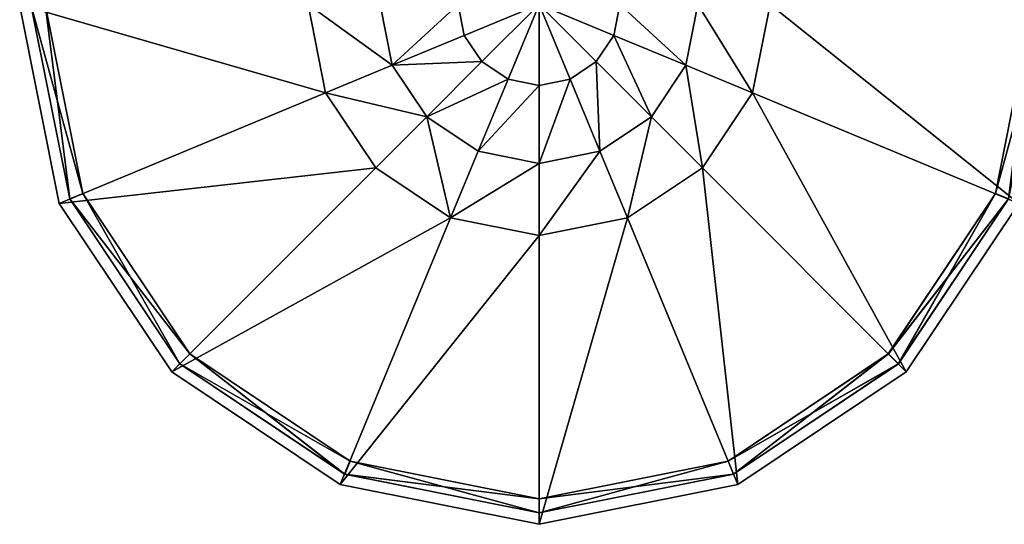
# Model space of a CAD drawing. Units: millimetres. Extents: x -3688 to 2182, y -2621 to 2622.
# Drawn here: x -2518 to -2414, y -1347 to -1293 of the extents above; entities that cross this region are included whole.
import ezdxf

# ---------------------------------------------------------------- set-up
doc = ezdxf.new("R2010")
doc.units = ezdxf.units.MM
doc.header["$LTSCALE"] = 20
doc.layers.add('06', color=8, linetype='Continuous')
doc.layers.add('125', color=132, linetype='Continuous')

# ---------------------------------------------------------------- blocks, each defined once
blk = doc.blocks.new('A400100-9906')
at = {"layer": '06'}
mesh = blk.add_polyface(dxfattribs=at)
corners = [(-49.7, -20.59, 234.5), (-53.8, 0, 234.5), (-53.8, 0, 165.5), (-49.7, -20.59, 165.5), (-52.3, 0, 165.5), (-48.32, -20.01, 165.5), (-48.32, -20.01, 265.5), (-52.3, 0, 265.5), (-52.3, 0, 234.5), (-48.32, -20.01, 234.5), (-48.32, -20.01, 65.5), (-52.3, 0, 65.5), (-52.3, 0, 34.5), (-48.32, -20.01, 34.5), (-53.8, 0, 34.5), (-49.7, -20.59, 34.5), (-53.8, 0, 0), (-49.7, -20.59, 0), (-49.7, -20.59, 134.5), (-53.8, 0, 134.5), (-53.8, 0, 65.5), (-49.7, -20.59, 65.5), (-52.3, 0, 65.5), (-48.32, -20.01, 65.5), (-48.32, -20.01, 165.5), (-52.3, 0, 165.5), (-52.3, 0, 134.5), (-48.32, -20.01, 134.5), (-49.7, -20.58, 334.5), (-53.8, 0, 334.5), (-53.8, 0, 265.5), (-49.7, -20.58, 265.5), (-52.3, 0, 265.5), (-48.31, -20.01, 265.5), (-48.31, -20.01, 365.5), (-52.3, 0, 365.5), (-52.3, 0, 334.5), (-48.31, -20.01, 334.5), (-52.3, 0, 365.51), (-48.31, -20.01, 365.51), (-53.8, 0, 365.51), (-49.7, -20.58, 365.51), (-53.8, 0, 400.01), (-49.7, -20.58, 400.01)]
mesh.append_faces([[corners[k] for k in face] for face in [(4, 5, 3, 4), (3, 2, 4, 3), (9, 8, 1, 9), (1, 0, 9, 1), (13, 12, 14, 13), (14, 15, 13, 14), (22, 23, 21, 22), (21, 20, 22, 21), (27, 26, 19, 27), (19, 18, 27, 19), (32, 33, 31, 32), (31, 30, 32, 31), (37, 36, 29, 37), (29, 28, 37, 29), (38, 39, 40, 38), (41, 40, 39, 41)]], dxfattribs={"vtx1": -1, "vtx2": -1, "vtx3": -1})
mesh.append_faces([[corners[k] for k in face] for face in [(16, 17, 14, 16), (15, 14, 17, 15), (40, 41, 42, 40), (43, 42, 41, 43)]], dxfattribs={"vtx1": -1, "vtx3": -1})
mesh.append_faces([[corners[k] for k in face] for face in [(0, 1, 2, 0), (2, 3, 0, 2), (6, 7, 8, 6), (8, 9, 6, 8), (10, 11, 12, 10), (12, 13, 10, 12), (18, 19, 20, 18), (20, 21, 18, 20), (24, 25, 26, 24), (26, 27, 24, 26), (28, 29, 30, 28), (30, 31, 28, 30), (34, 35, 36, 34), (36, 37, 34, 36)]], dxfattribs={"vtx2": -1, "vtx3": -1})
mesh = blk.add_polyface(dxfattribs=at)
corners = [(53.8, 0, 234.5), (49.71, -20.59, 234.5), (49.71, -20.59, 165.5), (53.8, 0, 165.5), (48.32, -20.01, 165.5), (52.3, 0, 165.5), (52.3, 0, 265.5), (48.32, -20.01, 265.5), (48.32, -20.01, 234.5), (52.3, 0, 234.5), (52.3, 0, 65.5), (48.32, -20.01, 65.5), (48.32, -20.01, 34.5), (52.3, 0, 34.5), (49.71, -20.59, 34.5), (53.8, 0, 34.5), (49.71, -20.59, 0), (53.8, 0, 0), (53.8, 0, 134.5), (49.71, -20.59, 134.5), (49.71, -20.59, 65.5), (53.8, 0, 65.5), (48.32, -20.01, 65.5), (52.3, 0, 65.5), (52.3, 0, 165.5), (48.32, -20.01, 165.5), (48.32, -20.01, 134.5), (52.3, 0, 134.5), (53.8, 0, 334.5), (49.71, -20.58, 334.5), (49.71, -20.58, 265.5), (53.8, 0, 265.5), (48.32, -20.01, 265.5), (52.3, 0, 265.5), (52.3, 0, 365.5), (48.32, -20.01, 365.5), (48.32, -20.01, 334.5), (52.3, 0, 334.5), (48.32, -20.01, 365.51), (52.3, 0, 365.51), (49.71, -20.58, 365.51), (53.8, 0, 365.51), (49.71, -20.58, 400.01), (53.8, 0, 400.01)]
mesh.append_faces([[corners[k] for k in face] for face in [(4, 5, 3, 4), (3, 2, 4, 3), (9, 8, 1, 9), (1, 0, 9, 1), (13, 12, 14, 13), (14, 15, 13, 14), (22, 23, 21, 22), (21, 20, 22, 21), (27, 26, 19, 27), (19, 18, 27, 19), (32, 33, 31, 32), (31, 30, 32, 31), (37, 36, 29, 37), (29, 28, 37, 29), (38, 39, 40, 38), (41, 40, 39, 41)]], dxfattribs={"vtx1": -1, "vtx2": -1, "vtx3": -1})
mesh.append_faces([[corners[k] for k in face] for face in [(16, 17, 14, 16), (15, 14, 17, 15), (40, 41, 42, 40), (43, 42, 41, 43)]], dxfattribs={"vtx1": -1, "vtx3": -1})
mesh.append_faces([[corners[k] for k in face] for face in [(0, 1, 2, 0), (2, 3, 0, 2), (6, 7, 8, 6), (8, 9, 6, 8), (10, 11, 12, 10), (12, 13, 10, 12), (18, 19, 20, 18), (20, 21, 18, 20), (24, 25, 26, 24), (26, 27, 24, 26), (28, 29, 30, 28), (30, 31, 28, 30), (34, 35, 36, 34), (36, 37, 34, 36)]], dxfattribs={"vtx2": -1, "vtx3": -1})
mesh = blk.add_polyface(dxfattribs=at)
corners = [(-38.04, -38.04, 234.5), (-49.7, -20.59, 234.5), (-49.7, -20.59, 165.5), (-38.04, -38.04, 165.5), (-48.32, -20.01, 165.5), (-36.98, -36.98, 165.5), (-36.98, -36.98, 265.5), (-48.32, -20.01, 265.5), (-48.32, -20.01, 234.5), (-36.98, -36.98, 234.5), (-36.98, -36.98, 65.5), (-48.32, -20.01, 65.5), (-48.32, -20.01, 34.5), (-36.98, -36.98, 34.5), (-49.7, -20.59, 34.5), (-38.04, -38.04, 34.5), (-49.7, -20.59, 0), (-38.04, -38.04, 0), (-38.04, -38.04, 134.5), (-49.7, -20.59, 134.5), (-49.7, -20.59, 65.5), (-38.04, -38.04, 65.5), (-48.32, -20.01, 65.5), (-36.98, -36.98, 65.5), (-36.98, -36.98, 165.5), (-48.32, -20.01, 165.5), (-48.32, -20.01, 134.5), (-36.98, -36.98, 134.5), (-38.04, -38.04, 334.5), (-49.7, -20.58, 334.5), (-49.7, -20.58, 265.5), (-38.04, -38.04, 265.5), (-48.31, -20.01, 265.5), (-36.98, -36.98, 265.5), (-36.98, -36.98, 365.5), (-48.31, -20.01, 365.5), (-48.31, -20.01, 334.5), (-36.98, -36.98, 334.5), (-48.31, -20.01, 365.51), (-36.98, -36.98, 365.51), (-49.7, -20.58, 365.51), (-38.04, -38.04, 365.51), (-49.7, -20.58, 400.01), (-38.04, -38.04, 400.01)]
mesh.append_faces([[corners[k] for k in face] for face in [(4, 5, 3, 4), (3, 2, 4, 3), (9, 8, 1, 9), (1, 0, 9, 1), (13, 12, 14, 13), (14, 15, 13, 14), (22, 23, 21, 22), (21, 20, 22, 21), (27, 26, 19, 27), (19, 18, 27, 19), (32, 33, 31, 32), (31, 30, 32, 31), (37, 36, 29, 37), (29, 28, 37, 29), (38, 39, 40, 38), (41, 40, 39, 41)]], dxfattribs={"vtx1": -1, "vtx2": -1, "vtx3": -1})
mesh.append_faces([[corners[k] for k in face] for face in [(16, 17, 14, 16), (15, 14, 17, 15), (40, 41, 42, 40), (43, 42, 41, 43)]], dxfattribs={"vtx1": -1, "vtx3": -1})
mesh.append_faces([[corners[k] for k in face] for face in [(0, 1, 2, 0), (2, 3, 0, 2), (6, 7, 8, 6), (8, 9, 6, 8), (10, 11, 12, 10), (12, 13, 10, 12), (18, 19, 20, 18), (20, 21, 18, 20), (24, 25, 26, 24), (26, 27, 24, 26), (28, 29, 30, 28), (30, 31, 28, 30), (34, 35, 36, 34), (36, 37, 34, 36)]], dxfattribs={"vtx2": -1, "vtx3": -1})
mesh = blk.add_polyface(dxfattribs=at)
corners = [(49.71, -20.59, 234.5), (38.05, -38.04, 234.5), (38.05, -38.04, 165.5), (49.71, -20.59, 165.5), (36.98, -36.98, 165.5), (48.32, -20.01, 165.5), (48.32, -20.01, 265.5), (36.98, -36.98, 265.5), (36.98, -36.98, 234.5), (48.32, -20.01, 234.5), (48.32, -20.01, 65.5), (36.98, -36.98, 65.5), (36.98, -36.98, 34.5), (48.32, -20.01, 34.5), (38.04, -38.04, 34.5), (49.71, -20.59, 34.5), (38.04, -38.04, 0), (49.71, -20.59, 0), (49.71, -20.59, 134.5), (38.04, -38.04, 134.5), (38.04, -38.04, 65.5), (49.71, -20.59, 65.5), (36.98, -36.98, 65.5), (48.32, -20.01, 65.5), (48.32, -20.01, 165.5), (36.98, -36.98, 165.5), (36.98, -36.98, 134.5), (48.32, -20.01, 134.5), (49.71, -20.58, 334.5), (38.05, -38.04, 334.5), (38.05, -38.04, 265.5), (49.71, -20.58, 265.5), (36.99, -36.98, 265.5), (48.32, -20.01, 265.5), (48.32, -20.01, 365.5), (36.99, -36.98, 365.5), (36.99, -36.98, 334.5), (48.32, -20.01, 334.5), (36.99, -36.98, 365.51), (48.32, -20.01, 365.51), (38.05, -38.04, 365.51), (49.71, -20.58, 365.51), (38.05, -38.04, 400.01), (49.71, -20.58, 400.01)]
mesh.append_faces([[corners[k] for k in face] for face in [(4, 5, 3, 4), (3, 2, 4, 3), (9, 8, 1, 9), (1, 0, 9, 1), (13, 12, 14, 13), (14, 15, 13, 14), (22, 23, 21, 22), (21, 20, 22, 21), (27, 26, 19, 27), (19, 18, 27, 19), (32, 33, 31, 32), (31, 30, 32, 31), (37, 36, 29, 37), (29, 28, 37, 29), (38, 39, 40, 38), (41, 40, 39, 41)]], dxfattribs={"vtx1": -1, "vtx2": -1, "vtx3": -1})
mesh.append_faces([[corners[k] for k in face] for face in [(16, 17, 14, 16), (15, 14, 17, 15), (40, 41, 42, 40), (43, 42, 41, 43)]], dxfattribs={"vtx1": -1, "vtx3": -1})
mesh.append_faces([[corners[k] for k in face] for face in [(0, 1, 2, 0), (2, 3, 0, 2), (6, 7, 8, 6), (8, 9, 6, 8), (10, 11, 12, 10), (12, 13, 10, 12), (18, 19, 20, 18), (20, 21, 18, 20), (24, 25, 26, 24), (26, 27, 24, 26), (28, 29, 30, 28), (30, 31, 28, 30), (34, 35, 36, 34), (36, 37, 34, 36)]], dxfattribs={"vtx2": -1, "vtx3": -1})
mesh = blk.add_polyface(dxfattribs=at)
corners = [(-20.59, -49.7, 234.5), (-38.04, -38.04, 234.5), (-38.04, -38.04, 165.5), (-20.59, -49.7, 165.5), (-36.98, -36.98, 165.5), (-20.01, -48.32, 165.5), (-20.01, -48.32, 265.5), (-36.98, -36.98, 265.5), (-36.98, -36.98, 234.5), (-20.01, -48.32, 234.5), (-20.01, -48.32, 65.5), (-36.98, -36.98, 65.5), (-36.98, -36.98, 34.5), (-20.01, -48.32, 34.5), (-38.04, -38.04, 34.5), (-20.59, -49.7, 34.5), (-38.04, -38.04, 0), (-20.59, -49.7, 0), (-20.59, -49.7, 134.5), (-38.04, -38.04, 134.5), (-38.04, -38.04, 65.5), (-20.59, -49.7, 65.5), (-36.98, -36.98, 65.5), (-20.01, -48.32, 65.5), (-20.01, -48.32, 165.5), (-36.98, -36.98, 165.5), (-36.98, -36.98, 134.5), (-20.01, -48.32, 134.5), (-20.58, -49.7, 334.5), (-38.04, -38.04, 334.5), (-38.04, -38.04, 265.5), (-20.58, -49.7, 265.5), (-36.98, -36.98, 265.5), (-20.01, -48.31, 265.5), (-20.01, -48.31, 365.5), (-36.98, -36.98, 365.5), (-36.98, -36.98, 334.5), (-20.01, -48.31, 334.5), (-36.98, -36.98, 365.51), (-20.01, -48.31, 365.51), (-38.04, -38.04, 365.51), (-20.58, -49.7, 365.51), (-38.04, -38.04, 400.01), (-20.58, -49.7, 400.01)]
mesh.append_faces([[corners[k] for k in face] for face in [(4, 5, 3, 4), (3, 2, 4, 3), (9, 8, 1, 9), (1, 0, 9, 1), (13, 12, 14, 13), (14, 15, 13, 14), (22, 23, 21, 22), (21, 20, 22, 21), (27, 26, 19, 27), (19, 18, 27, 19), (32, 33, 31, 32), (31, 30, 32, 31), (37, 36, 29, 37), (29, 28, 37, 29), (38, 39, 40, 38), (41, 40, 39, 41)]], dxfattribs={"vtx1": -1, "vtx2": -1, "vtx3": -1})
mesh.append_faces([[corners[k] for k in face] for face in [(16, 17, 14, 16), (15, 14, 17, 15), (40, 41, 42, 40), (43, 42, 41, 43)]], dxfattribs={"vtx1": -1, "vtx3": -1})
mesh.append_faces([[corners[k] for k in face] for face in [(0, 1, 2, 0), (2, 3, 0, 2), (6, 7, 8, 6), (8, 9, 6, 8), (10, 11, 12, 10), (12, 13, 10, 12), (18, 19, 20, 18), (20, 21, 18, 20), (24, 25, 26, 24), (26, 27, 24, 26), (28, 29, 30, 28), (30, 31, 28, 30), (34, 35, 36, 34), (36, 37, 34, 36)]], dxfattribs={"vtx2": -1, "vtx3": -1})
mesh = blk.add_polyface(dxfattribs=at)
corners = [(38.05, -38.04, 234.5), (20.59, -49.7, 234.5), (20.59, -49.7, 165.5), (38.05, -38.04, 165.5), (20.02, -48.32, 165.5), (36.98, -36.98, 165.5), (36.98, -36.98, 265.5), (20.02, -48.32, 265.5), (20.02, -48.32, 234.5), (36.98, -36.98, 234.5), (36.98, -36.98, 65.5), (20.02, -48.32, 65.5), (20.02, -48.32, 34.5), (36.98, -36.98, 34.5), (20.59, -49.7, 34.5), (38.04, -38.04, 34.5), (20.59, -49.7, 0), (38.04, -38.04, 0), (38.04, -38.04, 134.5), (20.59, -49.7, 134.5), (20.59, -49.7, 65.5), (38.04, -38.04, 65.5), (20.02, -48.32, 65.5), (36.98, -36.98, 65.5), (36.98, -36.98, 165.5), (20.02, -48.32, 165.5), (20.02, -48.32, 134.5), (36.98, -36.98, 134.5), (38.05, -38.04, 334.5), (20.59, -49.7, 334.5), (20.59, -49.7, 265.5), (38.05, -38.04, 265.5), (20.02, -48.31, 265.5), (36.99, -36.98, 265.5), (36.99, -36.98, 365.5), (20.02, -48.31, 365.5), (20.02, -48.31, 334.5), (36.99, -36.98, 334.5), (20.02, -48.31, 365.51), (36.99, -36.98, 365.51), (20.59, -49.7, 365.51), (38.05, -38.04, 365.51), (20.59, -49.7, 400.01), (38.05, -38.04, 400.01)]
mesh.append_faces([[corners[k] for k in face] for face in [(4, 5, 3, 4), (3, 2, 4, 3), (9, 8, 1, 9), (1, 0, 9, 1), (13, 12, 14, 13), (14, 15, 13, 14), (22, 23, 21, 22), (21, 20, 22, 21), (27, 26, 19, 27), (19, 18, 27, 19), (32, 33, 31, 32), (31, 30, 32, 31), (37, 36, 29, 37), (29, 28, 37, 29), (38, 39, 40, 38), (41, 40, 39, 41)]], dxfattribs={"vtx1": -1, "vtx2": -1, "vtx3": -1})
mesh.append_faces([[corners[k] for k in face] for face in [(16, 17, 14, 16), (15, 14, 17, 15), (40, 41, 42, 40), (43, 42, 41, 43)]], dxfattribs={"vtx1": -1, "vtx3": -1})
mesh.append_faces([[corners[k] for k in face] for face in [(0, 1, 2, 0), (2, 3, 0, 2), (6, 7, 8, 6), (8, 9, 6, 8), (10, 11, 12, 10), (12, 13, 10, 12), (18, 19, 20, 18), (20, 21, 18, 20), (24, 25, 26, 24), (26, 27, 24, 26), (28, 29, 30, 28), (30, 31, 28, 30), (34, 35, 36, 34), (36, 37, 34, 36)]], dxfattribs={"vtx2": -1, "vtx3": -1})
mesh = blk.add_polyface(dxfattribs=at)
corners = [(0, -53.8, 234.5), (-20.59, -49.7, 234.5), (-20.59, -49.7, 165.5), (0, -53.8, 165.5), (-20.01, -48.32, 165.5), (0, -52.3, 165.5), (0, -52.3, 265.5), (-20.01, -48.32, 265.5), (-20.01, -48.32, 234.5), (0, -52.3, 234.5), (0, -52.3, 65.5), (-20.01, -48.32, 65.5), (-20.01, -48.32, 34.5), (0, -52.3, 34.5), (-20.59, -49.7, 34.5), (0, -53.8, 34.5), (-20.59, -49.7, 0), (0, -53.8, 0), (0, -53.8, 134.5), (-20.59, -49.7, 134.5), (-20.59, -49.7, 65.5), (0, -53.8, 65.5), (-20.01, -48.32, 65.5), (0, -52.3, 65.5), (0, -52.3, 165.5), (-20.01, -48.32, 165.5), (-20.01, -48.32, 134.5), (0, -52.3, 134.5), (0, -53.8, 334.5), (-20.58, -49.7, 334.5), (-20.58, -49.7, 265.5), (0, -53.8, 265.5), (-20.01, -48.31, 265.5), (0, -52.3, 265.5), (0, -52.3, 365.5), (-20.01, -48.31, 365.5), (-20.01, -48.31, 334.5), (0, -52.3, 334.5), (-20.01, -48.31, 365.51), (0, -52.3, 365.51), (-20.58, -49.7, 365.51), (0, -53.8, 365.51), (-20.58, -49.7, 400.01), (0, -53.8, 400.01)]
mesh.append_faces([[corners[k] for k in face] for face in [(4, 5, 3, 4), (3, 2, 4, 3), (9, 8, 1, 9), (1, 0, 9, 1), (13, 12, 14, 13), (14, 15, 13, 14), (22, 23, 21, 22), (21, 20, 22, 21), (27, 26, 19, 27), (19, 18, 27, 19), (32, 33, 31, 32), (31, 30, 32, 31), (37, 36, 29, 37), (29, 28, 37, 29), (38, 39, 40, 38), (41, 40, 39, 41)]], dxfattribs={"vtx1": -1, "vtx2": -1, "vtx3": -1})
mesh.append_faces([[corners[k] for k in face] for face in [(16, 17, 14, 16), (15, 14, 17, 15), (40, 41, 42, 40), (43, 42, 41, 43)]], dxfattribs={"vtx1": -1, "vtx3": -1})
mesh.append_faces([[corners[k] for k in face] for face in [(0, 1, 2, 0), (2, 3, 0, 2), (6, 7, 8, 6), (8, 9, 6, 8), (10, 11, 12, 10), (12, 13, 10, 12), (18, 19, 20, 18), (20, 21, 18, 20), (24, 25, 26, 24), (26, 27, 24, 26), (28, 29, 30, 28), (30, 31, 28, 30), (34, 35, 36, 34), (36, 37, 34, 36)]], dxfattribs={"vtx2": -1, "vtx3": -1})
mesh = blk.add_polyface(dxfattribs=at)
corners = [(20.59, -49.7, 234.5), (0, -53.8, 234.5), (0, -53.8, 165.5), (20.59, -49.7, 165.5), (0, -52.3, 165.5), (20.02, -48.32, 165.5), (20.02, -48.32, 265.5), (0, -52.3, 265.5), (0, -52.3, 234.5), (20.02, -48.32, 234.5), (20.02, -48.32, 65.5), (0, -52.3, 65.5), (0, -52.3, 34.5), (20.02, -48.32, 34.5), (0, -53.8, 34.5), (20.59, -49.7, 34.5), (0, -53.8, 0), (20.59, -49.7, 0), (20.59, -49.7, 134.5), (0, -53.8, 134.5), (0, -53.8, 65.5), (20.59, -49.7, 65.5), (0, -52.3, 65.5), (20.02, -48.32, 65.5), (20.02, -48.32, 165.5), (0, -52.3, 165.5), (0, -52.3, 134.5), (20.02, -48.32, 134.5), (20.59, -49.7, 334.5), (0, -53.8, 334.5), (0, -53.8, 265.5), (20.59, -49.7, 265.5), (0, -52.3, 265.5), (20.02, -48.31, 265.5), (20.02, -48.31, 365.5), (0, -52.3, 365.5), (0, -52.3, 334.5), (20.02, -48.31, 334.5), (0, -52.3, 365.51), (20.02, -48.31, 365.51), (0, -53.8, 365.51), (20.59, -49.7, 365.51), (0, -53.8, 400.01), (20.59, -49.7, 400.01)]
mesh.append_faces([[corners[k] for k in face] for face in [(4, 5, 3, 4), (3, 2, 4, 3), (9, 8, 1, 9), (1, 0, 9, 1), (13, 12, 14, 13), (14, 15, 13, 14), (22, 23, 21, 22), (21, 20, 22, 21), (27, 26, 19, 27), (19, 18, 27, 19), (32, 33, 31, 32), (31, 30, 32, 31), (37, 36, 29, 37), (29, 28, 37, 29), (38, 39, 40, 38), (41, 40, 39, 41)]], dxfattribs={"vtx1": -1, "vtx2": -1, "vtx3": -1})
mesh.append_faces([[corners[k] for k in face] for face in [(16, 17, 14, 16), (15, 14, 17, 15), (40, 41, 42, 40), (43, 42, 41, 43)]], dxfattribs={"vtx1": -1, "vtx3": -1})
mesh.append_faces([[corners[k] for k in face] for face in [(0, 1, 2, 0), (2, 3, 0, 2), (6, 7, 8, 6), (8, 9, 6, 8), (10, 11, 12, 10), (12, 13, 10, 12), (18, 19, 20, 18), (20, 21, 18, 20), (24, 25, 26, 24), (26, 27, 24, 26), (28, 29, 30, 28), (30, 31, 28, 30), (34, 35, 36, 34), (36, 37, 34, 36)]], dxfattribs={"vtx2": -1, "vtx3": -1})
blk = doc.blocks.new('A400517-125')
mesh = blk.add_polyface()
corners = [(50.81, -21.05, 0), (55, 0, 3.82), (50.81, -21.05, 3.82), (55, 0, 0), (38.89, -38.89, 0), (38.89, -38.89, 3.82), (21.05, -50.81, 0), (21.05, -50.81, 3.82), (0, -55, 0), (0, -55, 3.82), (-21.05, -50.81, 0), (-21.05, -50.81, 3.82), (-38.89, -38.89, 0), (-38.89, -38.89, 3.82), (-50.81, -21.05, 0), (-50.81, -21.05, 3.82), (-55, 0, 0), (-55, 0, 3.82), (-50.81, 21.05, 0), (-50.81, 21.05, 3.82), (-38.89, 38.89, 0), (-38.89, 38.89, 3.82), (-21.05, 50.81, 0), (-21.05, 50.81, 3.82), (0, 55, 0), (0, 55, 3.82), (21.05, 50.81, 0), (21.05, 50.81, 3.82), (38.89, 38.89, 0), (38.89, 38.89, 3.82), (50.81, 21.05, 0), (50.81, 21.05, 3.82), (24.46, 0, 23.66), (22.6, -9.36, 23.66), (17.3, -17.3, 23.66), (9.36, -22.6, 23.66), (0, -24.46, 23.66), (-9.36, -22.6, 23.66), (-17.3, -17.3, 23.66), (-22.6, -9.36, 23.66), (-24.46, 0, 23.66), (-22.6, 9.36, 23.66), (-17.3, 17.3, 23.66), (-9.36, 22.6, 23.66), (0, 24.46, 23.66), (9.36, 22.6, 23.66), (17.3, 17.3, 23.66), (22.6, 9.36, 23.66), (7.92, 3.28, 30.08), (0, 0, 30.9), (8.57, 0, 30.08), (16.83, 0, 27.63), (15.54, 6.44, 27.63), (6.06, 6.06, 30.08), (11.9, 11.9, 27.63), (3.28, 7.92, 30.08), (6.44, 15.54, 27.63), (0, 8.57, 30.08), (0, 16.83, 27.63), (-3.28, 7.92, 30.08), (-6.44, 15.54, 27.63), (-6.06, 6.06, 30.08), (-11.9, 11.9, 27.63), (-7.92, 3.28, 30.08), (-15.54, 6.44, 27.63), (-8.57, 0, 30.08), (-16.82, 0, 27.63), (-7.92, -3.28, 30.08), (-15.54, -6.44, 27.63), (-6.06, -6.06, 30.08), (-11.9, -11.9, 27.63), (-3.28, -7.92, 30.08), (-6.44, -15.54, 27.63), (0, -8.57, 30.08), (0, -16.82, 27.63), (3.28, -7.92, 30.08), (6.44, -15.54, 27.63), (6.06, -6.06, 30.08), (11.9, -11.9, 27.63), (7.92, -3.28, 30.08), (15.54, -6.44, 27.63)]
mesh.append_faces([[corners[k] for k in face] for face in [(0, 1, 2), (4, 2, 5), (6, 5, 7), (8, 7, 9), (10, 9, 11), (12, 11, 13), (14, 13, 15), (16, 15, 17), (18, 17, 19), (20, 19, 21), (22, 21, 23), (24, 23, 25), (26, 25, 27), (28, 27, 29), (30, 29, 31), (3, 31, 1), (23, 44, 25)]], dxfattribs={"vtx0": -1})
mesh.append_faces([[corners[k] for k in face] for face in [(2, 32, 33), (5, 33, 34), (7, 34, 35), (9, 35, 36), (11, 36, 37), (13, 37, 38), (15, 38, 39), (17, 39, 40), (19, 40, 41), (21, 41, 42), (23, 42, 43), (43, 44, 23), (27, 44, 45), (29, 45, 46), (31, 46, 47), (1, 47, 32), (48, 51, 52), (53, 52, 54), (56, 46, 45), (57, 56, 58), (58, 45, 44), (59, 58, 60), (60, 44, 43), (61, 60, 62), (62, 43, 42), (63, 62, 64), (65, 64, 66), (66, 41, 40), (68, 40, 39), (69, 68, 70), (70, 39, 38), (71, 70, 72), (73, 72, 74), (74, 37, 36), (75, 74, 76), (76, 36, 35), (77, 76, 78), (78, 35, 34), (79, 78, 80), (80, 34, 33), (50, 80, 51), (51, 33, 32)]], dxfattribs={"vtx0": -1, "vtx1": -1})
mesh.append_faces([[corners[k] for k in face] for face in [(48, 50, 51), (47, 51, 32), (53, 48, 52), (46, 52, 47), (56, 54, 46), (57, 55, 56), (58, 56, 45), (59, 57, 58), (60, 58, 44), (61, 59, 60), (62, 60, 43), (63, 61, 62), (41, 62, 42), (65, 63, 64), (66, 64, 41), (68, 65, 66), (68, 66, 40), (69, 67, 68), (70, 68, 39), (71, 69, 70), (37, 70, 38), (73, 71, 72), (74, 72, 37), (75, 73, 74), (76, 74, 36), (77, 75, 76), (78, 76, 35), (79, 77, 78), (80, 78, 34), (50, 79, 80), (51, 80, 33)]], dxfattribs={"vtx0": -1, "vtx2": -1})
mesh.append_faces([[corners[k] for k in face] for face in [(3, 1, 0), (0, 2, 4), (4, 5, 6), (6, 7, 8), (8, 9, 10), (10, 11, 12), (12, 13, 14), (14, 15, 16), (16, 17, 18), (18, 19, 20), (20, 21, 22), (22, 23, 24), (24, 25, 26), (26, 27, 28), (28, 29, 30), (30, 31, 3), (1, 32, 2), (2, 33, 5), (5, 34, 7), (7, 35, 9), (9, 36, 11), (11, 37, 13), (13, 38, 15), (15, 39, 17), (17, 40, 19), (19, 41, 21), (21, 42, 23), (25, 44, 27), (27, 45, 29), (29, 46, 31), (31, 47, 1)]], dxfattribs={"vtx1": -1})
mesh.append_faces([[corners[k] for k in face] for face in [(47, 52, 51), (46, 54, 52), (53, 54, 56), (56, 55, 53), (41, 64, 62), (68, 67, 65), (37, 72, 70)]], dxfattribs={"vtx1": -1, "vtx2": -1})
mesh.append_faces([[corners[k] for k in face] for face in [(48, 49, 50), (53, 49, 48), (55, 49, 53), (57, 49, 55), (59, 49, 57), (61, 49, 59), (63, 49, 61), (65, 49, 63), (67, 49, 65), (69, 49, 67), (71, 49, 69), (73, 49, 71), (75, 49, 73), (77, 49, 75), (79, 49, 77), (50, 49, 79)]], dxfattribs={"vtx2": -1})
blk = doc.blocks.new('A400100-125')
blk.add_blockref('A400100-9906', (0, 0, 0))
at = {"layer": '125'}
blk.add_blockref('A400517-125', (0, 0, 400), dxfattribs=at)

msp = doc.modelspace()

# ---------------------------------------------------------------- block references
msp.add_blockref('A400100-125', (-2463.2, -1291.52))

doc.saveas('drawing.dxf')
